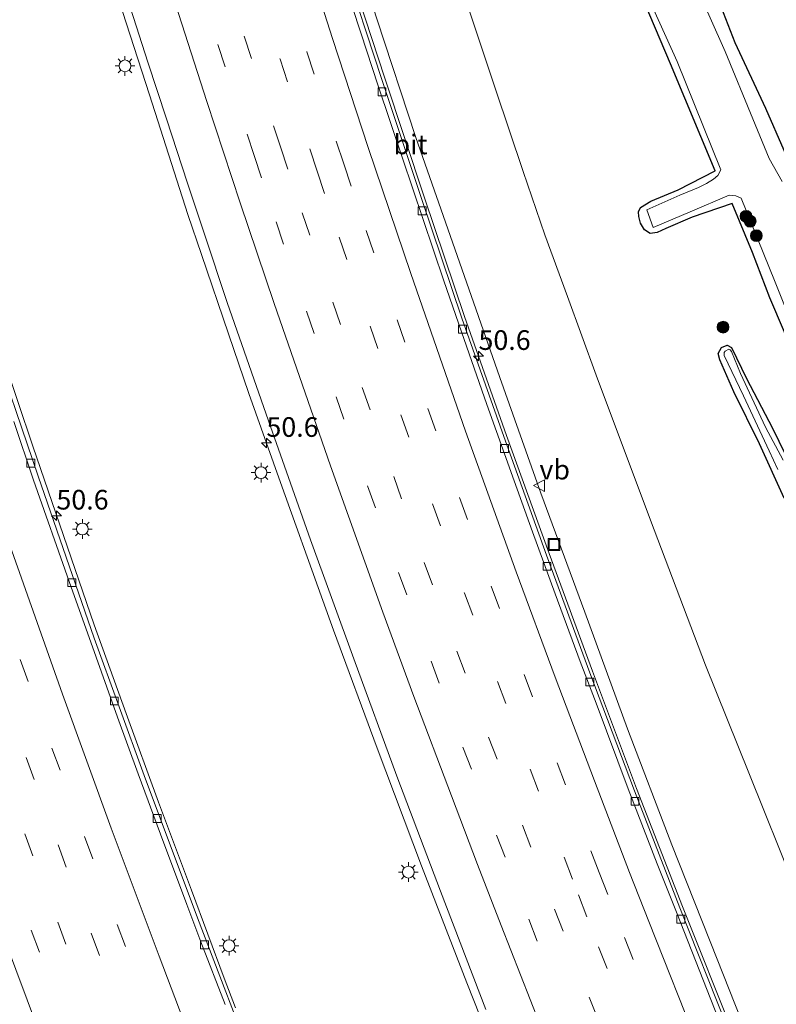
# Model space of a CAD drawing. Units: metres. Extents: x 127233 to 129371, y 462500 to 468753.
# Drawn here: x 127729 to 127826, y 463923 to 464048 of the extents above; entities that cross this region are included whole.
import ezdxf
from ezdxf.enums import TextEntityAlignment as Align

# ---------------------------------------------------------------- set-up
doc = ezdxf.new("R2010")
doc.units = ezdxf.units.M
doc.linetypes.add('VW-3-9_STREEP', pattern=[12, 3, -9])
doc.layers.get('0').update_dxf_attribs({"lineweight": 25})
for name, color, linetype, lineweight in [('B-ME-AM-KILOMETR-S-B1', 7, 'Continuous', 18), ('B-ME-BV-GELEIDECONSTRUCTIE-GELEIDERAIL-L-B1', 213, 'BV-GELEIDERAIL', 18), ('B-ME-GR-BOOM-S-B1', 93, 'Continuous', 18), ('B-ME-GW-KRUINLIJN-L-B1', 93, 'Continuous', 18), ('B-ME-GW-TEENLIJN-L-B1', 93, 'Continuous', 18), ('B-ME-IE-GRASLAND-GV-B6', 93, 'Continuous', 18), ('B-ME-IE-INRICHTINGSELEMENT-S-B1', 253, 'Continuous', 18), ('B-ME-IE-MEUBILAIR_WEGMEUBILAIR-LICHTMAST-S-B1', 8, 'Continuous', 18), ('B-ME-OG-WATER-GV-B6', 153, 'Continuous', 18), ('B-ME-VH-VERH_SOORT-BITUMEN-GV-B6', 8, 'IE-TERREINAFSCHEIDING-NATUURLIJK-HOUTWAL', 18), ('B-ME-VV-KOLK-S-B1', 8, 'Continuous', 18), ('B-ME-VW-MARKERING-39STREEP-015-L-B1', 255, 'VW-3-9_STREEP', 18), ('B-ME-VW-MARKERING-STREEP-015-L-B1', 7, 'Continuous', 18), ('B-ME-VW-MEUBILAIR_WEGMEUBILAIR-VERKEERSBORD-S-B1', 8, 'Continuous', 18)]:
    doc.layers.add(name, color=color, linetype=linetype, lineweight=lineweight)
doc.layers.add('B-ME-GW-INSTEEKWATERGANG-L-B1', color=10, linetype='Continuous')
doc.styles.add('NLCS-ISO', font='NLCS-ISO.TTF')
doc.linetypes.add('BV-GELEIDERAIL', pattern='A,10,-3,[108,NLCS.SHX,S=1,R=0,X=0,Y=0],-3', length=16)
doc.linetypes.add('IE-TERREINAFSCHEIDING-NATUURLIJK-HOUTWAL', pattern='A,7,-1.5,[67,NLCS.SHX,S=0.75,R=45,X=0,Y=0],-1.5,7,-1.5,[70,NLCS.SHX,S=0.75,R=0,X=0,Y=0],-1.5', length=20)

# ---------------------------------------------------------------- blocks, each defined once
blk = doc.blocks.new('hecto')
for p, q in [((0, 0.625), (-0.625, 0)), ((0, -0.625), (0, 0.625)), ((-0.625, 0), (0.625, 0)), ((0.625, 0), (0, -0.625))]:
    blk.add_line(p, q)
blk = doc.blocks.new('boom')
h = blk.add_hatch(color=256)
edge = h.paths.add_edge_path()
edge.add_arc((0, 0), 0.75, 0, 360)
blk.add_circle((0, 0), 0.75)
blk = doc.blocks.new('lantaarnpaal')
for p, q in [((-0.75, 0), (-1.25, 0)), ((-0.88, 0.88), (-0.53, 0.53)), ((0, 0.75), (0, 1.25)), ((0.53, 0.53), (0.88, 0.88)), ((0.75, 0), (1.25, 0)), ((-0.53, -0.53), (-0.88, -0.88)), ((0, -0.75), (0, -1.25)), ((0.53, -0.53), (0.88, -0.88))]:
    blk.add_line(p, q)
blk.add_circle((0, 0), 0.75)
blk = doc.blocks.new('kolk')
blk.add_lwpolyline([(-0.5, -0.5), (0.5, -0.5), (0.5, 0.5), (-0.5, 0.5)], close=True)
blk = doc.blocks.new('put')
for p, q in [((0.75, 0.75), (-0.75, 0.75)), ((-0.75, 0.75), (-0.75, -0.75)), ((0.75, -0.75), (0.75, 0.75)), ((-0.75, -0.75), (0.75, -0.75))]:
    blk.add_line(p, q)
blk.add_lwpolyline([(-0.625, 0.625), (0.625, 0.625), (0.625, -0.625), (-0.625, -0.625)], close=True)
blk = doc.blocks.new('verkeersbord')
for p, q in [((0, 0.75), (-0.75, -0.625)), ((0.75, -0.625), (0, 0.75)), ((-0.75, -0.625), (0.75, -0.625))]:
    blk.add_line(p, q)

msp = doc.modelspace()

# ---------------------------------------------------------------- linework, layer by layer
at = {"layer": 'B-ME-BV-GELEIDECONSTRUCTIE-GELEIDERAIL-L-B1'}
for points in [[(127672.6529, 464201.254, 6.517), (127676.2843, 464185.6688, 6.476), (127680.871, 464166.231, 6.52), (127684.7484, 464150.6977, 6.528), (127688.656, 464135.2152, 6.514), (127692.7318, 464119.7837, 6.562), (127696.9953, 464104.3597, 6.562), (127701.36, 464088.9726, 6.61), (127705.78, 464073.7181, 6.698), (127711.5777, 464054.4951, 6.717), (127712.717, 464050.6546, 6.738), (127716.198, 464039.1724, 6.819), (127719.8101, 464027.7671, 6.756), (127723.499, 464016.3499, 6.859), (127727.2769, 464004.9741, 6.873), (127731.073, 463993.6321, 6.974), (127734.9712, 463982.2495, 7.071), (127738.8774, 463970.9245, 7.202), (127742.9463, 463959.6126, 7.237), (127747.0544, 463948.371, 7.326), (127751.264, 463937.1628, 7.428), (127755.395, 463925.951, 7.558), (127756.8577, 463922.1853, 7.577)], [(127727.1113, 464099.4612, 7.771), (127729.9851, 464089.2099, 7.812), (127731.5129, 464084.0889, 7.856), (127736.2064, 464068.7825, 7.97), (127740.9991, 464053.5405, 8.045), (127745.8997, 464038.2991, 8.154), (127750.8104, 464023.0936, 8.272), (127752.5292, 464017.9859, 8.345), (127755.9443, 464007.9282, 8.407), (127758.5335, 464000.3374, 8.481), (127762.5903, 463989.0133, 8.583), (127767.9657, 463973.9974, 8.711), (127769.313, 463970.2113, 8.769), (127774.8521, 463955.2138, 8.868), (127780.4862, 463940.2552, 8.991), (127786.2613, 463925.3727, 9.104), (127792.1451, 463910.4838, 9.206)], [(127757.7399, 464098.2657, 7.1715), (127758.7623, 464095.066, 7.107), (127760.2314, 464089.9746, 7.155), (127766.0837, 464070.8836, 7.357), (127770.8861, 464055.6149, 7.495), (127775.8396, 464040.4476, 7.596), (127780.8833, 464025.228, 7.744), (127785.9836, 464010.1077, 7.895), (127791.3209, 463995.0001, 8.016), (127796.7214, 463979.9793, 8.165), (127802.2338, 463965.0025, 8.304), (127807.869, 463950.081, 8.375), (127813.7028, 463935.0682, 8.516), (127820.2788, 463918.6189, 8.6294)]]:
    msp.add_polyline3d(points, dxfattribs=at)
at = {"layer": 'B-ME-GW-INSTEEKWATERGANG-L-B1'}
for points in [[(127854.7686, 463997.6438, -1.1643), (127850.7104, 463994.9772, -1.2049), (127849.5974, 463994.2459, -1.216), (127847.1307, 463992.6084, -1.196), (127845.8106, 463991.8606, -1.226), (127844.6552, 463991.4457, -1.201), (127843.6565, 463991.4436, -1.125), (127840.7629, 463998.9525, -1.033), (127837.5363, 464005.8346, -1.056), (127833.2307, 464016.3905, -0.856), (127829.0849, 464026.1643, -1.113), (127826.6309, 464031.2157, -1.375), (127824.2895, 464036.5655, -1.267), (127820.3926, 464044.9283, -1.068), (127817.116, 464053.338, -1.378), (127811.0226, 464068.8771, -1.43), (127803.2021, 464092.3583, -1.3268), (127800.8288, 464099.3061, -1.3176), (127796.0932, 464114.4442, -1.2093), (127793.2979, 464122.1417, -1.2834), (127792.442, 464124.5148, -1.2629), (127808.9549, 464133.9634, -1.3249)], [(127828.662, 464003.458, -1.295), (127824.8057, 464012.4977, -1.289), (127822.5949, 464018.241, -1.323), (127820.0335, 464024.5062, -1.495), (127814.9206, 464022.7421, -1.494), (127811.5967, 464021.2991, -1.3795), (127810.4766, 464020.8208, -1.3155), (127809.5964, 464020.6762, -1.283), (127808.8745, 464021.1435, -1.2795), (127808.3564, 464021.968, -1.2955), (127808.1315, 464022.8271, -1.3115), (127808.1191, 464023.4198, -1.2795), (127808.3399, 464023.9701, -1.329), (127809.6815, 464024.7719, -1.4155), (127813.1564, 464026.2108, -1.518), (127817.8729, 464028.6607, -1.571), (127812.1926, 464042.2586, -1.467), (127806.9289, 464054.6588, -1.493)], [(127826.6185, 463987.0345, -1.421), (127823.5112, 463993.9408, -1.3525), (127820.2317, 464000.5432, -1.3225), (127818.45, 464004.5997, -1.3305), (127818.2501, 464005.399, -1.3545), (127818.6759, 464006.1725, -1.4145), (127819.39, 464006.4677, -1.4265), (127819.9127, 464006.158, -1.3905), (127821.8567, 464002.2226, -1.6005), (127825.1642, 463995.9128, -1.7465), (127828.336, 463989.3779, -1.7625)]]:
    msp.add_polyline3d(points, dxfattribs=at)
at = {"layer": 'B-ME-GW-KRUINLIJN-L-B1'}
msp.add_polyline3d([(127824.2161, 463912.951, 7.7012), (127818.0911, 463928.3903, 7.53), (127812.3215, 463942.9087, 7.463), (127806.7043, 463957.696, 7.316), (127801.2587, 463972.5077, 7.201), (127795.6784, 463987.6357, 7.103), (127790.4611, 464002.3575, 6.94), (127785.0402, 464017.8912, 6.756), (127779.8, 464032.8977, 6.626), (127774.8285, 464047.9677, 6.479)], dxfattribs=at)
at = {"layer": 'B-ME-GW-TEENLIJN-L-B1'}
msp.add_polyline3d([(127835.7177, 463918.1972, -0.5422), (127828.0245, 463937.4081, -0.436), (127822.1434, 463952.0969, -0.532), (127816.6309, 463965.7772, -0.534), (127809.619, 463984.216, -0.507), (127802.7345, 464002.6453, -0.568), (127799.0686, 464012.6545, -0.565), (127796.1971, 464020.519, -0.5995), (127793.4569, 464028.5387, -0.634), (127789.9178, 464039.0302, -0.672), (127784.4069, 464055.5867, -0.785), (127777.2051, 464077.5369, -0.751), (127776.2747, 464080.8965, -0.694), (127776.33, 464083.7148, -0.701), (127776.6557, 464087.3992, -0.757), (127776.9109, 464091.1021, -0.811), (127770.9621, 464110.2904, -0.829), (127765.6376, 464125.9668, -0.841), (127758.9551, 464145.5775, -0.584), (127754.3006, 464159.2161, -0.5275), (127747.4861, 464179.6988, -0.368), (127742.1697, 464195.8109, -0.0655)], dxfattribs=at)
at = {"layer": 'B-ME-IE-GRASLAND-GV-B6'}
for points in [[(127702.8889, 464196.1442, 6.623), (127706.6366, 464180.708, 6.672), (127710.5115, 464165.1552, 6.735), (127714.3771, 464149.7184, 6.796), (127718.569, 464134.1504, 6.876), (127722.8018, 464118.7238, 6.976), (127724.6892, 464112.0409, 7.066), (127727.1505, 464103.3104, 7.015), (127731.5871, 464088.2583, 7.112), (127733.5808, 464081.5596, 7.14), (127736.1616, 464072.7637, 7.226), (127738.2845, 464065.9157, 7.288), (127740.8937, 464057.4168, 7.323), (127745.6957, 464042.4422, 7.435), (127748.0846, 464035.2517, 7.488), (127750.7459, 464027.0892, 7.532), (127752.9104, 464020.6096, 7.555), (127755.8129, 464011.8802, 7.69), (127761.0375, 463996.8531, 7.822), (127766.3819, 463981.7339, 7.969), (127771.8933, 463966.5699, 8.072), (127777.3828, 463951.6684, 8.191), (127782.9078, 463937.0372, 8.304), (127788.705, 463921.9755, 8.428)], [(127742.1697, 464195.8109, -0.0655), (127747.4861, 464179.6988, -0.368), (127754.3006, 464159.2161, -0.5275), (127758.9551, 464145.5775, -0.584), (127765.6376, 464125.9668, -0.841), (127770.9621, 464110.2904, -0.829), (127776.9109, 464091.1021, -0.811), (127776.6557, 464087.3992, -0.757), (127776.33, 464083.7148, -0.701), (127776.2747, 464080.8965, -0.694), (127777.2051, 464077.5369, -0.751), (127784.4069, 464055.5867, -0.785), (127789.9178, 464039.0302, -0.672), (127793.4569, 464028.5387, -0.634), (127796.1971, 464020.519, -0.5995), (127799.0686, 464012.6545, -0.565), (127802.7345, 464002.6453, -0.568), (127809.619, 463984.216, -0.507), (127816.6309, 463965.7772, -0.534), (127822.1434, 463952.0969, -0.532), (127828.0245, 463937.4081, -0.436), (127835.7177, 463918.1972, -0.5422)], [(127759.7775, 463913.3673, 7.0482), (127752.0092, 463933.6273, 6.8886), (127745.2395, 463951.7413, 6.8126), (127738.8798, 463969.2019, 6.577), (127731.7596, 463989.8217, 6.4934), (127725.4147, 464008.4006, 6.3338), (127718.521, 464029.6881, 6.2958), (127708.6543, 464061.1713, 6.1438), (127699.7096, 464091.705, 6.0222), (127692.0479, 464119.4668, 5.9994), (127684.8121, 464147.2105, 5.855), (127680.2707, 464165.1964, 5.8322), (127674.4579, 464189.957, 5.9006)], [(127751.6589, 464134.4352, 5.749), (127756.4423, 464119.7383, 6.117), (127761.3468, 464104.1313, 6.174), (127766.148, 464089.1895, 6.114), (127766.7067, 464086.5291, 6.151), (127766.6325, 464084.852, 6.182), (127766.3536, 464083.3213, 6.17), (127765.7848, 464080.6209, 6.226), (127765.5518, 464079.1748, 6.276), (127765.7246, 464077.7454, 6.235), (127769.9729, 464063.036, 6.352), (127774.8285, 464047.9677, 6.479), (127779.8, 464032.8977, 6.626), (127785.0402, 464017.8912, 6.756), (127790.4611, 464002.3575, 6.94), (127795.6784, 463987.6357, 7.103), (127801.2587, 463972.5077, 7.201), (127806.7043, 463957.696, 7.316), (127812.3215, 463942.9087, 7.463), (127818.0911, 463928.3903, 7.53), (127824.2161, 463912.951, 7.7012)], [(127819.261, 463920.084, 7.834), (127813.353, 463934.906, 7.734), (127807.608, 463949.805, 7.632), (127801.918, 463964.797, 7.506), (127796.416, 463979.779, 7.385), (127790.977, 463994.855, 7.241), (127785.656, 464009.896, 7.114), (127780.569, 464024.987, 6.977), (127775.461, 464040.245, 6.873), (127770.52, 464055.396, 6.77)], [(127828.0245, 463937.4081, -0.436), (127822.1434, 463952.0969, -0.532), (127816.6309, 463965.7772, -0.534), (127809.619, 463984.216, -0.507), (127802.7345, 464002.6453, -0.568), (127799.0686, 464012.6545, -0.565), (127796.1971, 464020.519, -0.5995), (127793.4569, 464028.5387, -0.634), (127789.9178, 464039.0302, -0.672), (127784.4069, 464055.5867, -0.785)], [(127806.9289, 464054.6588, -1.493), (127812.1926, 464042.2586, -1.467), (127817.8729, 464028.6607, -1.571), (127813.1564, 464026.2108, -1.518), (127809.6815, 464024.7719, -1.4155), (127808.3399, 464023.9701, -1.329), (127808.1191, 464023.4198, -1.2795), (127808.1315, 464022.8271, -1.3115), (127808.3564, 464021.968, -1.2955), (127808.8745, 464021.1435, -1.2795), (127809.5964, 464020.6762, -1.283), (127810.4766, 464020.8208, -1.3155), (127811.5967, 464021.2991, -1.3795), (127814.9206, 464022.7421, -1.494), (127820.0335, 464024.5062, -1.495), (127822.5949, 464018.241, -1.323), (127824.8057, 464012.4977, -1.289), (127828.662, 464003.458, -1.295)], [(127828.662, 464003.458, -1.295), (127824.8057, 464012.4977, -1.289), (127822.5949, 464018.241, -1.323), (127820.0335, 464024.5062, -1.495), (127814.9206, 464022.7421, -1.494), (127811.5967, 464021.2991, -1.3795), (127810.4766, 464020.8208, -1.3155), (127809.5964, 464020.6762, -1.283), (127808.8745, 464021.1435, -1.2795), (127808.3564, 464021.968, -1.2955), (127808.1315, 464022.8271, -1.3115), (127808.1191, 464023.4198, -1.2795), (127808.3399, 464023.9701, -1.329), (127809.6815, 464024.7719, -1.4155), (127813.1564, 464026.2108, -1.518), (127817.8729, 464028.6607, -1.571), (127812.1926, 464042.2586, -1.467), (127806.9289, 464054.6588, -1.493)], [(127817.116, 464053.338, -1.378), (127820.3926, 464044.9283, -1.068), (127824.2895, 464036.5655, -1.267), (127826.6309, 464031.2157, -1.375), (127829.0849, 464026.1643, -1.113), (127833.2307, 464016.3905, -0.856), (127837.5363, 464005.8346, -1.056), (127840.7629, 463998.9525, -1.033)], [(127835.7515, 464050.515, -0.8802), (127839.96, 464038.034, -0.7972), (127841.6406, 464033.4502, -0.6972), (127841.8515, 464028.8695, -0.7005), (127842.2755, 464024.2409, -0.7805), (127843.371, 464020.4846, -0.8005), (127843.8181, 464017.2822, -0.8325), (127845.4003, 464011.0774, -0.7865), (127845.9998, 464008.9394, -0.7825), (127847.9176, 464003.7094, -0.8025), (127850.7104, 463994.9772, -1.2049), (127849.5974, 463994.2459, -1.216), (127847.1307, 463992.6084, -1.196), (127845.8106, 463991.8606, -1.226), (127844.6552, 463991.4457, -1.201), (127843.6565, 463991.4436, -1.125), (127840.7629, 463998.9525, -1.033), (127837.5363, 464005.8346, -1.056), (127833.2307, 464016.3905, -0.856), (127829.0849, 464026.1643, -1.113), (127826.6309, 464031.2157, -1.375), (127824.2895, 464036.5655, -1.267), (127820.3926, 464044.9283, -1.068), (127817.116, 464053.338, -1.378)], [(127826.3575, 464027.2801, -1.8), (127824.7259, 464030.2282, -1.8), (127822.6474, 464035.2625, -1.8), (127819.1141, 464043.8336, -1.8), (127815.466, 464052.0256, -1.8)], [(127810.0215, 464049.203, -1.8), (127813.0225, 464042.5275, -1.8), (127818.5806, 464028.7803, -1.8), (127818.1713, 464028.0505, -1.8), (127817.64, 464027.5807, -1.8), (127816.7593, 464027.0479, -1.8), (127815.7493, 464026.514, -1.8), (127813.3587, 464025.5558, -1.8), (127809.1495, 464023.6824, -1.8), (127809.9671, 464021.4229, -1.8), (127814.6868, 464023.4332, -1.8), (127819.6338, 464025.5565, -1.8), (127820.4927, 464025.4768, -1.802), (127821.1552, 464025.1853, -1.8), (127825.3784, 464014.7111, -1.8), (127829.8483, 464003.586, -1.8)], [(127824.2161, 463912.951, 7.7012), (127818.0911, 463928.3903, 7.53), (127812.3215, 463942.9087, 7.463), (127806.7043, 463957.696, 7.316), (127801.2587, 463972.5077, 7.201), (127795.6784, 463987.6357, 7.103), (127790.4611, 464002.3575, 6.94), (127785.0402, 464017.8912, 6.756), (127779.8, 464032.8977, 6.626), (127774.8285, 464047.9677, 6.479)], [(127828.336, 463989.3779, -1.7625), (127825.1642, 463995.9128, -1.7465), (127821.8567, 464002.2226, -1.6005), (127819.9127, 464006.158, -1.3905), (127819.39, 464006.4677, -1.4265), (127818.6759, 464006.1725, -1.4145), (127818.2501, 464005.399, -1.3545), (127818.45, 464004.5997, -1.3305), (127820.2317, 464000.5432, -1.3225), (127823.5112, 463993.9408, -1.3525), (127826.6185, 463987.0345, -1.421)], [(127826.6185, 463987.0345, -1.421), (127823.5112, 463993.9408, -1.3525), (127820.2317, 464000.5432, -1.3225), (127818.45, 464004.5997, -1.3305), (127818.2501, 464005.399, -1.3545), (127818.6759, 464006.1725, -1.4145), (127819.39, 464006.4677, -1.4265), (127819.9127, 464006.158, -1.3905), (127821.8567, 464002.2226, -1.6005), (127825.1642, 463995.9128, -1.7465), (127828.336, 463989.3779, -1.7625)], [(127826.4904, 463991.8489, -1.8), (127824.2389, 463996.025, -1.8), (127821.0844, 464002.8833, -1.8), (127819.9343, 464005.6582, -1.8), (127819.7751, 464005.8982, -1.8), (127819.6082, 464005.9805, -1.8), (127819.1385, 464005.7217, -1.8), (127819.0003, 464005.5262, -1.8), (127819.0104, 464005.1779, -1.8), (127821.4396, 464000.0427, -1.8), (127824.7293, 463993.0271, -1.8), (127825.8313, 463990.6398, -1.8)]]:
    msp.add_polyline3d(points, dxfattribs=at)
at = {"layer": 'B-ME-OG-WATER-GV-B6'}
for points in [[(127815.466, 464052.0256, -1.8), (127819.1141, 464043.8336, -1.8), (127822.6474, 464035.2625, -1.8), (127824.7259, 464030.2282, -1.8), (127826.3575, 464027.2801, -1.8)], [(127829.8483, 464003.586, -1.8), (127825.3784, 464014.7111, -1.8), (127821.1552, 464025.1853, -1.8), (127820.4927, 464025.4768, -1.802), (127819.6338, 464025.5565, -1.8), (127814.6868, 464023.4332, -1.8), (127809.9671, 464021.4229, -1.8), (127809.1495, 464023.6824, -1.8), (127813.3587, 464025.5558, -1.8), (127815.7493, 464026.514, -1.8), (127816.7593, 464027.0479, -1.8), (127817.64, 464027.5807, -1.8), (127818.1713, 464028.0505, -1.8), (127818.5806, 464028.7803, -1.8), (127813.0225, 464042.5275, -1.8), (127810.0215, 464049.203, -1.8)], [(127825.8313, 463990.6398, -1.8), (127824.7293, 463993.0271, -1.8), (127821.4396, 464000.0427, -1.8), (127819.0104, 464005.1779, -1.8), (127819.0003, 464005.5262, -1.8), (127819.1385, 464005.7217, -1.8), (127819.6082, 464005.9805, -1.8), (127819.7751, 464005.8982, -1.8), (127819.9343, 464005.6582, -1.8), (127821.0844, 464002.8833, -1.8), (127824.2389, 463996.025, -1.8), (127826.4904, 463991.8489, -1.8)]]:
    msp.add_polyline3d(points, dxfattribs=at)
at = {"layer": 'B-ME-VH-VERH_SOORT-BITUMEN-GV-B6'}
for points in [[(127788.705, 463921.9755, 8.428), (127782.9078, 463937.0372, 8.304), (127777.3828, 463951.6684, 8.191), (127771.8933, 463966.5699, 8.072), (127766.3819, 463981.7339, 7.969), (127761.0375, 463996.8531, 7.822), (127755.8129, 464011.8802, 7.69), (127752.9104, 464020.6096, 7.555), (127750.7459, 464027.0892, 7.532), (127748.0846, 464035.2517, 7.488), (127745.6957, 464042.4422, 7.435), (127740.8937, 464057.4168, 7.323), (127738.2845, 464065.9157, 7.288), (127736.1616, 464072.7637, 7.226), (127733.5808, 464081.5596, 7.14), (127731.5871, 464088.2583, 7.112), (127727.1505, 464103.3104, 7.015), (127724.6892, 464112.0409, 7.066), (127722.8018, 464118.7238, 6.976), (127718.569, 464134.1504, 6.876), (127714.3771, 464149.7184, 6.796), (127710.5115, 464165.1552, 6.735), (127706.6366, 464180.708, 6.672), (127702.8889, 464196.1442, 6.623)], [(127674.4579, 464189.957, 5.9006), (127680.2707, 464165.1964, 5.8322), (127684.8121, 464147.2105, 5.855), (127692.0479, 464119.4668, 5.9994), (127699.7096, 464091.705, 6.0222), (127708.6543, 464061.1713, 6.1438), (127718.521, 464029.6881, 6.2958), (127725.4147, 464008.4006, 6.3338), (127731.7596, 463989.8217, 6.4934), (127738.8798, 463969.2019, 6.577), (127745.2395, 463951.7413, 6.8126), (127752.0092, 463933.6273, 6.8886), (127759.7775, 463913.3673, 7.0482)], [(127770.52, 464055.396, 6.77), (127775.461, 464040.245, 6.873), (127780.569, 464024.987, 6.977), (127785.656, 464009.896, 7.114), (127790.977, 463994.855, 7.241), (127796.416, 463979.779, 7.385), (127801.918, 463964.797, 7.506), (127807.608, 463949.805, 7.632), (127813.353, 463934.906, 7.734), (127819.261, 463920.084, 7.834)], [(127819.2645, 463918.3154, 7.831), (127812.929, 463934.3548, 7.709), (127810.483, 463940.5215, 7.635), (127806.8016, 463950.0601, 7.579), (127802.7002, 463960.9581, 7.499), (127800.6884, 463966.2555, 7.435), (127797.4916, 463974.8581, 7.359), (127794.6033, 463982.7408, 7.327), (127792.2765, 463989.219, 7.285), (127788.8169, 463998.9396, 7.189), (127785.6005, 464008.1532, 7.071), (127783.3457, 464014.6732, 7.05), (127778.0813, 464030.2584, 6.852), (127774.9829, 464039.4637, 6.79), (127772.7704, 464046.173, 6.764), (127770.5651, 464053.0604, 6.714)], [(127770.5651, 464053.0604, 6.714), (127772.7704, 464046.173, 6.764), (127774.9829, 464039.4637, 6.79), (127778.0813, 464030.2584, 6.852), (127783.3457, 464014.6732, 7.05), (127785.6005, 464008.1532, 7.071), (127788.8169, 463998.9396, 7.189), (127792.2765, 463989.219, 7.285), (127794.6033, 463982.7408, 7.327), (127797.4916, 463974.8581, 7.359), (127800.6884, 463966.2555, 7.435), (127802.7002, 463960.9581, 7.499), (127806.8016, 463950.0601, 7.579), (127810.483, 463940.5215, 7.635), (127812.929, 463934.3548, 7.709), (127819.2645, 463918.3154, 7.831)], [(127755.5202, 463922.6105, 6.848), (127752.4387, 463930.5773, 6.752), (127750.6556, 463935.326, 6.71), (127747.3196, 463944.2804, 6.641), (127744.4743, 463951.9533, 6.572), (127741.8251, 463959.1496, 6.549), (127739.117, 463966.7871, 6.497), (127735.7123, 463976.4177, 6.417), (127731.1608, 463989.3213, 6.357), (127728.6522, 463996.7466, 6.329)], [(127728.6522, 463996.7466, 6.329), (127731.1608, 463989.3213, 6.357), (127735.7123, 463976.4177, 6.417), (127739.117, 463966.7871, 6.497), (127741.8251, 463959.1496, 6.549), (127744.4743, 463951.9533, 6.572), (127747.3196, 463944.2804, 6.641), (127750.6556, 463935.326, 6.71), (127752.4387, 463930.5773, 6.752), (127755.5202, 463922.6105, 6.848)]]:
    msp.add_polyline3d(points, dxfattribs=at)
at = {"layer": 'B-ME-VW-MARKERING-39STREEP-015-L-B1'}
for points in [[(127639.4497, 464276.5217, 6.213), (127641.889, 464263.2399, 6.1904), (127644.1382, 464251.5059, 6.269), (127645.8538, 464242.7759, 6.1964), (127648.248, 464231.0053, 6.247), (127648.8643, 464227.967, 6.2044), (127653.111, 464208.0303, 6.1964), (127656.3925, 464193.3364, 6.2504), (127658.38, 464184.5793, 6.209), (127661.0983, 464172.9263, 6.2144), (127664.0215, 464160.8012, 6.1824), (127669.7082, 464138.0093, 6.2584), (127672.7298, 464126.4235, 6.2684), (127675.7824, 464114.8496, 6.2904), (127679.7567, 464100.3871, 6.3404), (127682.1428, 464091.7141, 6.3344), (127688.7804, 464068.7436, 6.4304), (127695.68, 464045.8814, 6.5724), (127702.7006, 464023.608, 6.6384), (127708.6656, 464005.3706, 6.6824), (127714.0058, 463989.4656, 6.7264), (127721.8903, 463966.8676, 6.9284), (127730.0427, 463944.3361, 7.0644), (127738.4277, 463921.8979, 7.1844)], [(127636.1322, 464275.0578, 6.3067), (127637.8782, 464265.7236, 6.2908), (127640.0867, 464253.9945, 6.3168), (127642.4028, 464242.2439, 6.3248), (127644.8088, 464230.5158, 6.2948), (127647.2291, 464218.8216, 6.3148), (127649.759, 464207.1146, 6.3068), (127652.9872, 464192.5258, 6.3088), (127654.9869, 464183.7586, 6.2928), (127660.4988, 464160.4758, 6.3288), (127666.3055, 464137.2509, 6.3328), (127669.3013, 464125.6454, 6.3828), (127672.3595, 464114.1351, 6.3968), (127676.3192, 464099.6784, 6.4028), (127681.9992, 464079.5894, 6.4068), (127688.7575, 464056.6201, 6.5328), (127695.8014, 464033.7731, 6.6508), (127700.3401, 464019.5484, 6.7248), (127704.0808, 464008.1514, 6.7588), (127706.8956, 463999.6516, 6.7528), (127714.6271, 463977.0299, 6.9348), (127722.6087, 463954.4943, 7.0668), (127730.8633, 463932.0645, 7.2248), (127739.34, 463909.6978, 7.2968)], [(127659.1552, 464196.9288, 6.1328), (127661.8164, 464185.1659, 6.1508), (127664.5289, 464173.632, 6.1628), (127667.3349, 464161.9653, 6.1628), (127670.2146, 464150.3515, 6.1928), (127673.72, 464136.6769, 6.1708), (127676.7843, 464125.0089, 6.1928), (127683.8013, 464099.0897, 6.2828), (127686.2169, 464090.5449, 6.2968), (127689.496, 464079.0305, 6.3368), (127692.8426, 464067.5482, 6.3688), (127696.2864, 464056.0945, 6.4508), (127703.3536, 464033.2718, 6.4728), (127707.9207, 464018.9596, 6.5508), (127711.6769, 464007.5772, 6.6108), (127714.4505, 463999.1867, 6.6893), (127718.2786, 463987.9413, 6.7488), (127726.1613, 463965.3356, 6.8808), (127734.281, 463942.916, 7.0548), (127742.6978, 463920.4865, 7.1568)], [(127663.2675, 464194.7116, 6.0928), (127665.2776, 464185.817, 6.0788), (127667.974, 464174.2531, 6.0928), (127670.7428, 464162.7072, 6.0928), (127673.6179, 464151.1432, 6.1228), (127677.1322, 464137.3723, 6.1028), (127680.1692, 464125.783, 6.0788), (127683.2262, 464114.4084, 6.1608), (127686.3621, 464102.9267, 6.2028), (127689.5884, 464091.358, 6.2388), (127696.2277, 464068.4374, 6.3188), (127700.532, 464054.0982, 6.3228), (127704.0303, 464042.71, 6.3828), (127707.6491, 464031.2642, 6.4448), (127711.2613, 464019.9883, 6.4748), (127714.9985, 464008.6074, 6.4688), (127717.7697, 464000.2279, 6.5428), (127725.4621, 463977.8138, 6.7308), (127733.4965, 463955.2239, 6.8868), (127741.7848, 463932.7868, 6.9968), (127748.4871, 463915.0484, 7.1968)], [(127723.6654, 464193.5599, 6.2175), (127726.523, 464181.9067, 6.2415), (127729.4278, 464170.296, 6.2875), (127732.3976, 464158.7062, 6.3735), (127735.4429, 464147.0931, 6.4175), (127738.5431, 464135.5342, 6.4715), (127741.7138, 464124.0224, 6.5575), (127744.9423, 464112.5926, 6.5355), (127748.2804, 464101.0935, 6.4595), (127751.6802, 464089.6728, 6.7495), (127755.111, 464078.1449, 6.8175), (127758.6515, 464066.6835, 6.8755), (127762.2398, 464055.239, 6.9595), (127765.9087, 464043.7972, 7.0575), (127770.6159, 464029.5395, 7.1495), (127773.4793, 464021.0427, 7.2575), (127781.3105, 463998.4081, 7.4475), (127789.3859, 463975.8142, 7.6335), (127797.7578, 463953.3577, 7.8435), (127803.1175, 463939.4024, 7.9435), (127806.322, 463931.1312, 8.0035), (127812.6325, 463915.3304, 8.0903)], [(127713.1633, 464192.3018, 6.5049), (127715.9381, 464180.8994, 6.5249), (127718.7737, 464169.4576, 6.5809), (127721.7033, 464158.057, 6.6229), (127724.6975, 464146.5579, 6.6689), (127727.7496, 464135.1858, 6.7289), (127731.6852, 464120.9896, 6.8169), (127734.096, 464112.3881, 6.8869), (127737.3485, 464101.0374, 6.9449), (127740.6545, 464089.7115, 6.9549), (127744.0028, 464078.5131, 7.0929), (127747.4647, 464067.2067, 7.1669), (127750.9546, 464055.9857, 7.2689), (127754.5846, 464044.709, 7.3409), (127759.2174, 464030.5982, 7.3889), (127762.0041, 464022.1597, 7.4769), (127769.6361, 463999.9082, 7.6709), (127777.5821, 463977.5516, 7.8849), (127785.7719, 463955.3536, 8.0749), (127794.1449, 463933.482, 8.2549), (127798.4704, 463922.3529, 8.3109)], [(127716.5612, 464193.1429, 6.4002), (127719.3388, 464181.6797, 6.4362), (127722.1994, 464170.3345, 6.4442), (127725.0662, 464159.0046, 6.4982), (127728.0901, 464147.4813, 6.5582), (127731.178, 464136.0473, 6.6202), (127735.0518, 464121.9197, 6.6982), (127737.4518, 464113.4021, 6.7542), (127740.7199, 464102.0116, 6.8302), (127744.0099, 464090.8191, 6.9062), (127747.3654, 464079.5367, 6.9862), (127750.8283, 464068.2335, 7.0482), (127754.3305, 464057.0131, 7.1482), (127757.9351, 464045.7831, 7.2182), (127762.5541, 464031.683, 7.3042), (127765.3333, 464023.293, 7.3862), (127772.9547, 464001.0722, 7.5482), (127780.8614, 463978.8283, 7.7422), (127789.0424, 463956.6293, 7.9862), (127797.4237, 463934.7323, 8.1122), (127806.2326, 463912.4499, 8.2508)], [(127720.2445, 464192.8152, 6.3176), (127723.0995, 464181.1812, 6.3576), (127726.0008, 464169.5346, 6.3976), (127728.9737, 464157.968, 6.4296), (127731.9956, 464146.408, 6.4736), (127735.1318, 464134.7487, 6.5276), (127738.2911, 464123.329, 6.5996), (127741.5873, 464111.7169, 6.6916), (127744.896, 464100.2608, 6.7836), (127748.2941, 464088.7049, 6.8696), (127751.7668, 464077.1753, 6.9236), (127755.2904, 464065.7319, 6.9956), (127758.8558, 464054.3517, 7.0756), (127762.5274, 464042.827, 7.1376), (127767.2229, 464028.6042, 7.2536), (127770.0507, 464020.2228, 7.3336), (127777.8747, 463997.6064, 7.5436), (127785.9728, 463974.9406, 7.7616), (127794.3296, 463952.5526, 7.9216), (127800.4699, 463936.5827, 7.9936), (127803.0226, 463929.9682, 8.0776), (127809.4486, 463913.8974, 8.1737)]]:
    msp.add_polyline3d(points, dxfattribs=at)
at = {"layer": 'B-ME-VW-MARKERING-STREEP-015-L-B1'}
for points in [[(127632.7395, 464273.5607, 6.3519), (127636.3771, 464254.2631, 6.3327), (127640.3663, 464234.2023, 6.3567), (127644.5172, 464214.1924, 6.3767), (127649.6112, 464191.1047, 6.3927), (127653.2965, 464175.0465, 6.3567), (127656.2507, 464162.6006, 6.3167), (127661.8097, 464140.2713, 6.3567), (127668.2737, 464115.4247, 6.4327), (127673.1656, 464097.5309, 6.4547), (127681.3421, 464068.9019, 6.5667), (127687.131, 464049.552, 6.6307), (127692.338, 464032.8056, 6.6847), (127698.1609, 464014.5851, 6.7567), (127702.2248, 464002.2406, 6.8067), (127709.489, 463980.7937, 6.8707), (127715.4374, 463963.8764, 7.0787), (127718.3141, 463955.8342, 7.0707), (127726.0097, 463934.7727, 7.2207), (127731.78, 463919.3699, 7.3027), (127735.264, 463910.2477, 7.3747), (127740.5238, 463896.7689, 7.4307), (127745.8086, 463883.4578, 7.4887), (127751.5619, 463869.1805, 7.5358)], [(127666.2183, 464197.7831, 6.009), (127669.2611, 464184.4077, 5.987), (127671.9258, 464173.0973, 5.979), (127675.1561, 464159.7356, 6.023), (127678.2273, 464147.527, 6.031), (127680.488, 464138.7152, 6.023), (127682.1296, 464132.4854, 6.025), (127684.5868, 464123.1242, 6.029), (127686.8346, 464114.8283, 6.063), (127689.9368, 464103.4337, 6.113), (127691.9603, 464096.1786, 6.121), (127697.28, 464077.5912, 6.175), (127703.1031, 464058.0123, 6.267), (127708.7995, 464039.5385, 6.303), (127714.0184, 464023.1109, 6.389), (127718.69, 464008.8361, 6.445), (127722.1066, 463998.645, 6.513), (127728.3899, 463980.3275, 6.603), (127734.8344, 463962.0734, 6.709), (127741.0434, 463945.0632, 6.777), (127747.133, 463928.7504, 6.921), (127751.7439, 463916.6775, 7.019)], [(127795.5559, 463920.1105, 8.4028), (127790.6227, 463932.6666, 8.3128), (127787.6379, 463940.4134, 8.2108), (127784.306, 463949.1616, 8.1748), (127779.5463, 463961.8028, 8.0768), (127775.5885, 463972.5341, 7.9968), (127768.9318, 463991.1344, 7.8328), (127761.7655, 464011.7693, 7.6428), (127757.4368, 464024.5801, 7.5408), (127753.2054, 464037.4527, 7.4028), (127750.0086, 464047.3474, 7.3608), (127747.4827, 464055.2707, 7.2848), (127744.6808, 464064.2101, 7.2448), (127741.3114, 464075.1644, 7.1488), (127737.1189, 464089.1359, 7.0488), (127734.467, 464098.1304, 7.0028), (127732.1561, 464106.157, 6.9628), (127729.0202, 464117.1871, 6.8988), (127726.7772, 464125.2078, 6.8728), (127724.5743, 464133.2402, 6.8428), (127719.7366, 464151.3681, 6.7488), (127715.8549, 464166.5026, 6.6648), (127711.8621, 464182.577, 6.6008), (127708.2327, 464197.663, 6.5628)], [(127727.3053, 464193.8322, 6.1288), (127730.227, 464181.8606, 6.1528), (127732.8745, 464171.1927, 6.2168), (127736.2381, 464158.1948, 6.2748), (127740.3825, 464142.4932, 6.3328), (127744.7866, 464126.366, 6.4828), (127747.4492, 464116.9167, 6.5148), (127750.4143, 464106.6206, 6.5548), (127754.7873, 464091.6736, 6.6488), (127758.1948, 464080.4169, 6.7968), (127762.4268, 464066.572, 6.8608), (127769.1733, 464045.4577, 6.9728), (127773.7379, 464031.6136, 7.0808), (127779.1447, 464015.5912, 7.2068), (127786.1157, 463995.5381, 7.3648), (127792.5512, 463977.6338, 7.5108), (127797.4976, 463964.233, 7.6268), (127802.4946, 463951.0585, 7.7308), (127806.9739, 463939.3934, 7.8728), (127809.4184, 463933.1706, 7.8768), (127815.9088, 463916.8051, 7.9714)]]:
    msp.add_polyline3d(points, dxfattribs=at)

# ---------------------------------------------------------------- block references
at = {"layer": 'B-ME-AM-KILOMETR-S-B1', "rotation": 90}
for p in [(127787.7565, 464005.0894, 7.9352), (127760.7878, 463994.0326, 8.4988), (127734.0825, 463984.7874, 7.0868)]:
    msp.add_blockref('hecto', p, dxfattribs=at)
at = {"layer": 'B-ME-GR-BOOM-S-B1', "rotation": 90}
for p in [(127821.7859, 464022.8665, -1.5745), (127822.307, 464022.2308, -1.5245), (127823.0984, 464020.4016, -1.5525), (127818.8554, 464008.7658, -1.3685)]:
    msp.add_blockref('boom', p, dxfattribs=at)
at = {"layer": 'B-ME-IE-INRICHTINGSELEMENT-S-B1', "rotation": 90}
msp.add_blockref('put', (127797.3638, 463981.119, 7.366), dxfattribs=at)
at = {"layer": 'B-ME-IE-MEUBILAIR_WEGMEUBILAIR-LICHTMAST-S-B1', "rotation": 90}
for p in [(127742.7985, 464041.9906, 7.146), (127760.0971, 463990.2676, 7.638), (127737.3837, 463983.0898, 6.185), (127778.84, 463939.4568, 8.068), (127756.0278, 463930.103, 6.615)]:
    msp.add_blockref('lantaarnpaal', p, dxfattribs=at)
at = {"layer": 'B-ME-VV-KOLK-S-B1', "rotation": 90}
for p in [(127775.481, 464038.686, 6.766), (127780.5836, 464023.5621, 6.91), (127785.7168, 464008.5197, 7.054), (127791.0514, 463993.331, 7.19), (127730.8338, 463991.4544, 6.283), (127796.4744, 463978.3415, 7.302), (127736.0338, 463976.272, 6.391), (127801.9246, 463963.6299, 7.422), (127741.4384, 463961.2201, 6.463), (127807.6553, 463948.4593, 7.546), (127746.8803, 463946.2705, 6.561), (127813.4869, 463933.4801, 7.669), (127752.9059, 463930.2086, 6.688)]:
    msp.add_blockref('kolk', p, dxfattribs=at)
at = {"layer": 'B-ME-VW-MEUBILAIR_WEGMEUBILAIR-VERKEERSBORD-S-B1', "rotation": 90}
msp.add_blockref('verkeersbord', (127795.5038, 463988.6094, 7.009), dxfattribs=at)

# ---------------------------------------------------------------- texts
at = {"layer": 'B-ME-AM-KILOMETR-S-B1', "ltscale": 0.2, "style": 'NLCS-ISO'}
for p in [(127787.7565, 464005.0894, 7.9352), (127760.7878, 463994.0326, 8.4988), (127734.0825, 463984.7874, 7.0868)]:
    msp.add_text('50.6', height=2.5, dxfattribs=at).set_placement(p, align=Align.BOTTOM_LEFT)
at = {"layer": 'B-ME-VH-VERH_SOORT-BITUMEN-GV-B6', "ltscale": 0.2, "style": 'NLCS-ISO'}
msp.add_text('bit', height=2.5, dxfattribs=at).set_placement((127779.1119, 464032.0058), align=Align.MIDDLE_CENTER)
at = {"layer": 'B-ME-VW-MEUBILAIR_WEGMEUBILAIR-VERKEERSBORD-S-B1', "ltscale": 0.2, "style": 'NLCS-ISO'}
msp.add_text('vb', height=2.5, dxfattribs=at).set_placement((127795.5038, 463988.6094, 7.009), align=Align.BOTTOM_LEFT)

doc.saveas('drawing.dxf')
